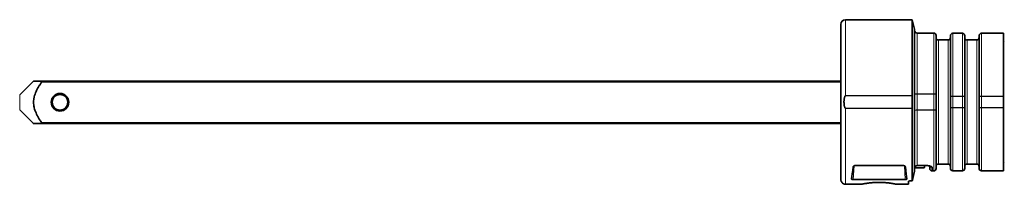
# Model space of a CAD drawing. Units: millimetres. Extents: x 8 to 509, y 16 to 400.
# Drawn here: x 233 to 373, y 196 to 220 of the extents above; entities that cross this region are included whole.
import ezdxf

# ---------------------------------------------------------------- set-up
doc = ezdxf.new("R2010")
doc.units = ezdxf.units.MM
doc.layers.add('1', color=7, linetype='Continuous', true_color=0xffffff)

msp = doc.modelspace()

# ---------------------------------------------------------------- linework, layer by layer
at = {"layer": '1', "color": 18, "linetype": 'Continuous', "lineweight": 35}
for p, q in [((349.37, 219), (349.37, 197.14)), ((359.49, 219.68), (350.04, 219.68)), ((359.49, 208.93), (359.49, 219.68)), ((359.83, 218.33), (359.49, 219.68)), ((359.83, 218.33), (359.83, 198.42)), ((362.53, 217.79), (360.17, 217.79)), ((362.87, 217.45), (362.87, 209.16)), ((364.89, 217.41), (364.89, 208.83)), ((366.58, 217.75), (365.23, 217.75)), ((366.92, 208.83), (366.92, 217.41)), ((368.94, 217.41), (368.94, 208.83)), ((372.39, 217.75), (369.28, 217.75)), ((372.39, 208.86), (372.39, 217.75)), ((364.56, 216.81), (363.21, 216.81)), ((368.61, 216.81), (367.26, 216.81)), ((235.11, 210.99), (233.16, 209.03)), ((236.25, 210.99), (349.37, 210.99)), ((362.87, 209.16), (362.87, 206.91)), ((364.89, 207.24), (364.89, 208.83)), ((366.92, 208.83), (366.92, 207.24)), ((368.94, 207.24), (368.94, 208.83)), ((372.39, 208.86), (372.39, 208.83)), ((372.39, 207.24), (372.39, 208.83)), ((233.16, 206.94), (235.11, 204.99)), ((359.49, 196.89), (359.49, 207.13)), ((362.87, 206.91), (362.87, 198.62)), ((364.89, 207.24), (364.89, 198.65)), ((366.92, 207.24), (366.92, 198.65)), ((368.94, 207.24), (368.94, 198.65)), ((372.39, 207.24), (372.39, 207.21)), ((372.39, 198.31), (372.39, 207.21)), ((349.37, 204.99), (236.25, 204.99)), ((358.26, 199.03), (351.38, 199.03)), ((361.18, 198.73), (359.84, 198.73)), ((360.17, 199.03), (361.63, 199.03)), ((361.97, 198.98), (361.97, 198.61)), ((362.31, 198.28), (362.3, 198.79)), ((362.31, 198.28), (362.53, 198.28)), ((363.21, 199.26), (364.56, 199.26)), ((365.23, 198.31), (366.58, 198.31)), ((367.26, 199.26), (368.61, 199.26)), ((369.28, 198.31), (372.39, 198.31)), ((349.52, 196.71), (349.52, 196.64)), ((351.14, 197.05), (358.5, 197.05)), ((358.96, 196.79), (358.95, 196.39)), ((359.29, 196.89), (359.49, 196.89)), ((350.04, 196.39), (352.27, 196.39)), ((357.27, 196.39), (358.95, 196.39))]:
    msp.add_line(p, q, dxfattribs=at)
at = {"layer": '1', "color": 8, "linetype": 'Continuous', "lineweight": 18}
for p, q in [((350.04, 219.68), (350.04, 208.93)), ((360.17, 217.79), (360.17, 209.2)), ((362.53, 209.2), (362.53, 217.79)), ((365.23, 208.86), (365.23, 217.75)), ((366.58, 217.75), (366.58, 208.86)), ((369.28, 208.86), (369.28, 217.75)), ((363.21, 216.81), (363.21, 199.26)), ((364.56, 199.26), (364.56, 216.81)), ((367.26, 216.81), (367.26, 199.26)), ((368.61, 199.26), (368.61, 216.81)), ((349.37, 210.84), (236.25, 210.84)), ((360.17, 209.2), (362.53, 209.2)), ((360.17, 209.16), (360.17, 209.2)), ((362.53, 209.16), (360.17, 209.16)), ((360.17, 209.16), (360.17, 206.91)), ((362.53, 209.16), (362.53, 209.2)), ((362.53, 209.16), (362.87, 209.16)), ((362.53, 206.91), (362.53, 209.16)), ((233.16, 206.94), (233.16, 209.03)), ((359.49, 208.91), (350.01, 208.91)), ((350.04, 208.93), (359.49, 208.93)), ((364.89, 208.83), (365.23, 208.83)), ((365.23, 208.86), (365.23, 208.83)), ((365.23, 208.86), (366.58, 208.86)), ((365.23, 208.83), (365.23, 207.24)), ((366.58, 208.83), (365.23, 208.83)), ((366.58, 208.83), (366.58, 208.86)), ((366.58, 207.24), (366.58, 208.83)), ((366.58, 208.83), (366.92, 208.83)), ((368.94, 208.83), (369.28, 208.83)), ((369.28, 208.86), (369.28, 208.83)), ((369.28, 208.86), (372.39, 208.86)), ((372.39, 208.83), (369.28, 208.83)), ((369.28, 208.83), (369.28, 207.24)), ((350.01, 207.16), (359.49, 207.16)), ((350.04, 207.13), (350.04, 196.39)), ((359.49, 207.13), (350.04, 207.13)), ((360.17, 206.91), (362.53, 206.91)), ((360.17, 206.91), (360.17, 206.87)), ((362.53, 206.87), (360.17, 206.87)), ((360.17, 206.87), (360.17, 199.05)), ((362.53, 206.91), (362.53, 206.87)), ((362.53, 206.91), (362.87, 206.91)), ((362.53, 198.28), (362.53, 206.87)), ((364.89, 207.24), (365.23, 207.24)), ((365.23, 207.24), (366.58, 207.24)), ((365.23, 207.21), (365.23, 207.24)), ((365.23, 198.31), (365.23, 207.21)), ((366.58, 207.21), (365.23, 207.21)), ((366.58, 207.24), (366.92, 207.24)), ((366.58, 207.24), (366.58, 207.21)), ((366.58, 198.31), (366.58, 207.21)), ((368.94, 207.24), (369.28, 207.24)), ((369.28, 207.24), (372.39, 207.24)), ((369.28, 207.21), (369.28, 207.24)), ((369.28, 198.31), (369.28, 207.21)), ((372.39, 207.21), (369.28, 207.21)), ((236.25, 205.14), (349.37, 205.14)), ((351.25, 199), (351.14, 197.05)), ((358.5, 197.05), (358.39, 199)), ((360.17, 199.05), (360.17, 199.03)), ((360.17, 199.05), (361.63, 199.05)), ((361.63, 199.05), (361.63, 199.03))]:
    msp.add_line(p, q, dxfattribs=at)
at = {"layer": '1', "color": 18, "linetype": 'Continuous', "lineweight": 35}
for radius in [1.25, 1.1]:
    msp.add_circle((238.86, 207.99), radius, dxfattribs=at)
for centre, radius, start, end in [((350.04, 219), 0.675, 90, 180), ((360.17, 218.12), 0.338, 180, 270), ((362.53, 217.45), 0.338, 0, 90), ((365.23, 217.41), 0.338, 90, 180), ((366.58, 217.41), 0.338, 0, 90), ((369.28, 217.41), 0.338, 90, 180), ((363.21, 217.14), 0.338, 180, 270), ((364.56, 217.14), 0.338, 270, 0), ((367.26, 217.14), 0.338, 180, 270), ((368.61, 217.14), 0.338, 270, 0), ((372.52, 216.6), 0.135, 180, 270), ((372.52, 199.46), 0.135, 90, 180), ((362.31, 198.62), 0.338, 180.5, 269.9999), ((362.53, 198.62), 0.338, 270, 0), ((363.21, 198.92), 0.338, 90, 180), ((364.56, 198.92), 0.338, 0, 90), ((365.23, 198.65), 0.338, 180, 270), ((366.58, 198.65), 0.338, 270, 0), ((367.26, 198.92), 0.338, 90, 180), ((368.61, 198.92), 0.338, 0, 90), ((369.28, 198.65), 0.338, 180, 270), ((350.04, 197.06), 0.675, 218.9424, 270)]:
    msp.add_arc(centre, radius, start, end, dxfattribs=at)
at = {"layer": '1', "color": 8, "linetype": 'Continuous', "lineweight": 18}
for centre, major_axis, ratio, start_param, end_param in [((362.53, 209.16), (-0.338, 0), 0.119522, 3.141593, 4.712389), ((365.23, 208.83), (-0.338, 0), 0.084743, 4.712389, 6.283185), ((366.58, 208.83), (-0.338, 0), 0.084743, 3.141593, 4.712389), ((369.28, 208.83), (-0.338, 0), 0.084743, 4.712389, 6.283185), ((362.53, 206.91), (0.338, 0), 0.119522, 4.712389, 6.283185), ((365.23, 207.24), (0.338, 0), 0.084743, 3.141593, 4.712389), ((366.58, 207.24), (0.338, 0), 0.084743, 4.712389, 6.283185), ((369.28, 207.24), (0.338, 0), 0.084743, 3.141593, 4.712389)]:
    msp.add_ellipse(centre, major_axis=major_axis, ratio=ratio, start_param=start_param, end_param=end_param, dxfattribs=at)
at = {"layer": '1', "color": 18, "linetype": 'Continuous', "lineweight": 35}
for centre, major_axis, ratio, start_param, end_param in [((351.28, 208.03), (0.61, 11.64), 0.043897, 3.507731, 3.805921), ((358.35, 208.03), (0.61, -11.64), 0.043897, 5.618857, 5.917047), ((362.3, 199.11), (0.337, 0.003), 0.9476, 3.620653, 4.70412)]:
    msp.add_ellipse(centre, major_axis=major_axis, ratio=ratio, start_param=start_param, end_param=end_param, dxfattribs=at)
for points, knots in [([(235.11, 210.99), (235.11, 210.99), (235.12, 210.99), (235.14, 210.99), (235.15, 210.99), (235.15, 210.99), (235.16, 210.99), (235.16, 210.99), (235.18, 210.99), (235.19, 210.99), (235.24, 210.99), (235.28, 210.99), (235.36, 210.99), (235.41, 210.99), (235.52, 210.99), (235.57, 210.99), (235.65, 210.99), (235.67, 210.99), (235.7, 210.99), (235.74, 210.99), (235.79, 210.99), (235.89, 210.99), (235.96, 210.99), (236.1, 210.99), (236.18, 210.99), (236.25, 210.99)], [0, 0, 0, 0, 0.119753, 0.119753, 0.151191, 0.166909, 0.166909, 0.182628, 0.182628, 0.245503, 0.245503, 0.371252, 0.371252, 0.497002, 0.497002, 0.622751, 0.622751, 0.654189, 0.654189, 0.685626, 0.748501, 0.748501, 0.87425, 0.87425, 1, 1, 1, 1]), ([(236.25, 210.84), (236.18, 210.73), (236.11, 210.62), (235.97, 210.4), (235.9, 210.3), (235.77, 210.07), (235.7, 209.96), (235.58, 209.74), (235.53, 209.62), (235.42, 209.39), (235.37, 209.27), (235.29, 209.03), (235.25, 208.9), (235.21, 208.75), (235.2, 208.71), (235.19, 208.65), (235.18, 208.62), (235.16, 208.52), (235.15, 208.46), (235.12, 208.26), (235.11, 208.13), (235.11, 207.87), (235.12, 207.74), (235.14, 207.58), (235.15, 207.53), (235.15, 207.48), (235.16, 207.45), (235.16, 207.44), (235.18, 207.35), (235.19, 207.29), (235.24, 207.1), (235.28, 206.98), (235.36, 206.73), (235.41, 206.61), (235.52, 206.37), (235.57, 206.26), (235.65, 206.11), (235.67, 206.08), (235.7, 206.02), (235.74, 205.94), (235.79, 205.85), (235.89, 205.68), (235.96, 205.57), (236.1, 205.35), (236.18, 205.24), (236.25, 205.14)], [0, 0, 0, 0, 0.0625, 0.0625, 0.125, 0.125, 0.1875, 0.1875, 0.25, 0.25, 0.3125, 0.3125, 0.375, 0.375, 0.390625, 0.390625, 0.40625, 0.40625, 0.4375, 0.4375, 0.5, 0.5, 0.5625, 0.5625, 0.578125, 0.585937, 0.585937, 0.59375, 0.59375, 0.625, 0.625, 0.6875, 0.6875, 0.75, 0.75, 0.8125, 0.8125, 0.828125, 0.828125, 0.84375, 0.875, 0.875, 0.9375, 0.9375, 1, 1, 1, 1]), ([(236.25, 210.84), (236.26, 210.84), (236.26, 210.85), (236.27, 210.87), (236.27, 210.87), (236.28, 210.88), (236.28, 210.89), (236.28, 210.89), (236.28, 210.9), (236.29, 210.91), (236.29, 210.91), (236.29, 210.93), (236.29, 210.93), (236.29, 210.94), (236.29, 210.95), (236.29, 210.96), (236.29, 210.96), (236.29, 210.96), (236.29, 210.97), (236.28, 210.97), (236.28, 210.98), (236.28, 210.98), (236.27, 210.98), (236.27, 210.98), (236.26, 210.98), (236.26, 210.99), (236.25, 210.99)], [0, 0, 0, 0, 0.125, 0.125, 0.1875, 0.1875, 0.25, 0.25, 0.3125, 0.3125, 0.375, 0.375, 0.5, 0.5, 0.5625, 0.5625, 0.625, 0.625, 0.6875, 0.6875, 0.75, 0.8125, 0.8125, 0.875, 0.875, 1, 1, 1, 1]), ([(350.01, 207.16), (350, 207.16), (350, 207.17), (349.99, 207.17), (349.99, 207.18), (349.98, 207.19), (349.97, 207.19), (349.96, 207.21), (349.96, 207.22), (349.95, 207.23), (349.95, 207.24), (349.93, 207.27), (349.93, 207.29), (349.92, 207.32), (349.91, 207.34), (349.9, 207.38), (349.9, 207.39), (349.89, 207.43), (349.88, 207.45), (349.87, 207.5), (349.87, 207.54), (349.86, 207.62), (349.85, 207.65), (349.84, 207.73), (349.84, 207.76), (349.83, 207.88), (349.83, 207.95), (349.83, 208.04), (349.83, 208.05), (349.83, 208.06), (349.83, 208.09), (349.83, 208.12), (349.83, 208.18), (349.84, 208.22), (349.84, 208.29), (349.84, 208.33), (349.85, 208.41), (349.86, 208.44), (349.87, 208.52), (349.87, 208.56), (349.89, 208.63), (349.89, 208.67), (349.91, 208.72), (349.92, 208.74), (349.93, 208.78), (349.93, 208.79), (349.95, 208.82), (349.95, 208.83), (349.96, 208.85), (349.96, 208.85), (349.97, 208.87), (349.98, 208.88), (349.99, 208.89), (349.99, 208.89), (350, 208.9), (350, 208.9), (350.01, 208.91)], [0, 0, 0, 0, 0.007812, 0.007812, 0.015625, 0.015625, 0.03125, 0.03125, 0.046875, 0.046875, 0.0625, 0.0625, 0.09375, 0.09375, 0.125, 0.125, 0.15625, 0.15625, 0.1875, 0.1875, 0.25, 0.25, 0.3125, 0.3125, 0.375, 0.375, 0.5, 0.5, 0.515625, 0.515625, 0.53125, 0.5625, 0.5625, 0.625, 0.625, 0.6875, 0.6875, 0.75, 0.75, 0.8125, 0.8125, 0.875, 0.875, 0.90625, 0.90625, 0.9375, 0.9375, 0.953125, 0.953125, 0.96875, 0.96875, 0.984375, 0.984375, 0.992187, 0.992187, 1, 1, 1, 1]), ([(350.04, 208.93), (350.04, 208.93), (350.04, 208.93), (350.04, 208.93), (350.03, 208.92), (350.02, 208.92), (350.01, 208.91), (350.01, 208.91)], [0, 0, 0, 0, 0.125, 0.125, 0.25, 0.5, 1, 1, 1, 1]), ([(350.01, 207.16), (350.01, 207.16), (350.02, 207.15), (350.03, 207.14), (350.04, 207.14), (350.04, 207.14), (350.04, 207.13), (350.04, 207.13)], [0, 0, 0, 0, 0.5, 0.75, 0.875, 0.875, 1, 1, 1, 1]), ([(236.25, 204.99), (236.18, 204.99), (236.11, 204.99), (235.97, 204.99), (235.9, 204.99), (235.77, 204.99), (235.7, 204.99), (235.58, 204.99), (235.53, 204.99), (235.42, 204.99), (235.37, 204.99), (235.29, 204.99), (235.25, 204.99), (235.21, 204.99), (235.2, 204.99), (235.19, 204.99), (235.18, 204.99), (235.16, 204.99), (235.15, 204.99), (235.12, 204.99), (235.11, 204.99), (235.11, 204.99), (235.11, 204.99), (235.11, 204.99)], [0, 0, 0, 0, 0.124309, 0.124309, 0.248617, 0.248617, 0.372926, 0.372926, 0.497235, 0.497235, 0.621543, 0.621543, 0.745852, 0.745852, 0.776929, 0.776929, 0.808007, 0.808007, 0.870161, 0.870161, 0.99447, 0.99447, 1, 1, 1, 1]), ([(236.25, 204.99), (236.26, 204.99), (236.26, 204.99), (236.27, 204.99), (236.27, 204.99), (236.28, 204.99), (236.28, 204.99), (236.28, 205), (236.28, 205), (236.29, 205), (236.29, 205.01), (236.29, 205.01), (236.29, 205.02), (236.29, 205.03), (236.29, 205.04), (236.29, 205.04), (236.29, 205.05), (236.29, 205.06), (236.29, 205.06), (236.28, 205.07), (236.28, 205.08), (236.28, 205.09), (236.27, 205.1), (236.27, 205.1), (236.26, 205.12), (236.26, 205.13), (236.25, 205.14)], [0, 0, 0, 0, 0.125, 0.125, 0.1875, 0.1875, 0.25, 0.25, 0.3125, 0.3125, 0.375, 0.375, 0.5, 0.5, 0.5625, 0.5625, 0.625, 0.625, 0.6875, 0.6875, 0.75, 0.8125, 0.8125, 0.875, 0.875, 1, 1, 1, 1]), ([(351.38, 199.03), (351.36, 199.03), (351.34, 199.03), (351.32, 199.03), (351.31, 199.03), (351.31, 199.02), (351.3, 199.02), (351.29, 199.02), (351.27, 199.01), (351.26, 199.01), (351.24, 199), (351.24, 199), (351.22, 198.99), (351.2, 198.98), (351.19, 198.97), (351.18, 198.96), (351.17, 198.95), (351.17, 198.95), (351.15, 198.93), (351.15, 198.92), (351.14, 198.91), (351.13, 198.9), (351.13, 198.89), (351.13, 198.89), (351.12, 198.87), (351.12, 198.86), (351.12, 198.85)], [0, 0, 0, 0, 0.125, 0.125, 0.15625, 0.15625, 0.1875, 0.1875, 0.25, 0.3125, 0.3125, 0.375, 0.375, 0.5, 0.5, 0.5625, 0.5625, 0.625, 0.625, 0.75, 0.75, 0.8125, 0.8125, 0.875, 0.875, 1, 1, 1, 1]), ([(358.52, 198.85), (358.52, 198.86), (358.51, 198.88), (358.5, 198.9), (358.49, 198.92), (358.49, 198.92), (358.48, 198.93), (358.48, 198.94), (358.46, 198.95), (358.46, 198.96), (358.44, 198.98), (358.43, 198.98), (358.42, 198.99), (358.41, 198.99), (358.39, 199), (358.38, 199.01), (358.36, 199.02), (358.35, 199.02), (358.33, 199.02), (358.31, 199.03), (358.3, 199.03), (358.28, 199.03), (358.27, 199.03), (358.26, 199.03)], [0, 0, 0, 0, 0.125, 0.25, 0.25, 0.3125, 0.3125, 0.375, 0.375, 0.5, 0.5, 0.5625, 0.5625, 0.625, 0.625, 0.75, 0.75, 0.8125, 0.8125, 0.875, 0.9375, 0.9375, 1, 1, 1, 1]), ([(359.49, 196.89), (359.51, 196.95), (359.52, 197.02), (359.56, 197.15), (359.57, 197.22), (359.6, 197.35), (359.62, 197.42), (359.65, 197.55), (359.66, 197.61), (359.69, 197.71), (359.69, 197.75), (359.71, 197.81), (359.72, 197.85), (359.73, 197.91), (359.74, 197.95), (359.75, 198.01), (359.76, 198.04), (359.77, 198.11), (359.78, 198.14), (359.79, 198.19), (359.79, 198.2), (359.8, 198.24), (359.8, 198.25), (359.81, 198.28), (359.81, 198.3), (359.82, 198.32), (359.82, 198.33), (359.82, 198.34), (359.82, 198.35), (359.82, 198.36), (359.82, 198.37), (359.83, 198.38), (359.83, 198.38), (359.83, 198.39), (359.83, 198.39), (359.83, 198.4), (359.83, 198.41), (359.83, 198.41), (359.83, 198.42), (359.83, 198.42)], [0, 0, 0, 0, 0.125, 0.125, 0.25, 0.25, 0.375, 0.375, 0.5, 0.5, 0.5625, 0.5625, 0.625, 0.625, 0.6875, 0.6875, 0.75, 0.75, 0.8125, 0.8125, 0.84375, 0.84375, 0.875, 0.875, 0.90625, 0.90625, 0.921875, 0.921875, 0.9375, 0.9375, 0.953125, 0.953125, 0.960938, 0.960938, 0.96875, 0.96875, 0.984375, 0.984375, 1, 1, 1, 1]), ([(359.83, 198.64), (359.83, 198.64), (359.83, 198.65), (359.83, 198.66), (359.83, 198.67), (359.83, 198.68), (359.83, 198.69), (359.83, 198.7), (359.84, 198.71), (359.84, 198.73), (359.84, 198.74), (359.84, 198.75), (359.85, 198.76), (359.85, 198.77), (359.85, 198.78), (359.86, 198.79), (359.86, 198.8), (359.87, 198.81), (359.87, 198.82), (359.88, 198.83), (359.88, 198.84), (359.89, 198.85), (359.89, 198.86), (359.9, 198.87), (359.91, 198.88), (359.91, 198.89), (359.92, 198.9), (359.93, 198.91), (359.93, 198.92), (359.94, 198.92), (359.95, 198.93), (359.95, 198.94), (359.96, 198.95), (359.97, 198.95), (359.98, 198.96), (359.99, 198.97), (360, 198.97), (360, 198.98), (360.01, 198.98), (360.02, 198.99), (360.03, 198.99), (360.04, 199), (360.05, 199), (360.06, 199.01), (360.07, 199.01), (360.07, 199.01), (360.08, 199.02), (360.09, 199.02), (360.1, 199.02), (360.11, 199.02), (360.12, 199.02), (360.13, 199.03), (360.14, 199.03), (360.15, 199.03), (360.16, 199.03), (360.16, 199.03), (360.17, 199.03)], [0, 0, 0, 0, 0.004913, 0.025563, 0.046081, 0.066697, 0.087357, 0.108015, 0.128613, 0.149097, 0.16948, 0.189959, 0.21045, 0.230901, 0.251299, 0.271631, 0.291888, 0.312097, 0.332219, 0.352139, 0.371928, 0.391627, 0.411279, 0.430929, 0.450577, 0.46984, 0.489202, 0.508589, 0.527898, 0.547013, 0.565842, 0.584296, 0.602887, 0.621364, 0.63962, 0.657738, 0.67577, 0.693773, 0.711802, 0.729702, 0.747269, 0.76472, 0.782063, 0.799319, 0.816514, 0.833671, 0.850558, 0.867332, 0.884365, 0.901456, 0.918496, 0.935346, 0.951894, 0.968225, 0.984874, 1, 1, 1, 1]), ([(361.63, 199.03), (361.63, 199.03), (361.63, 199.03), (361.64, 199.03), (361.65, 199.03), (361.66, 199.03), (361.67, 199.03), (361.69, 199.03), (361.7, 199.03), (361.71, 199.03), (361.72, 199.02), (361.73, 199.02), (361.74, 199.02), (361.75, 199.02), (361.76, 199.02), (361.77, 199.02), (361.78, 199.02), (361.79, 199.02), (361.8, 199.02), (361.81, 199.01), (361.82, 199.01), (361.83, 199.01), (361.84, 199.01), (361.85, 199.01), (361.86, 199), (361.87, 199), (361.88, 199), (361.89, 199), (361.9, 199), (361.91, 198.99), (361.91, 198.99), (361.92, 198.99), (361.93, 198.99), (361.94, 198.99), (361.94, 198.98), (361.95, 198.98), (361.96, 198.98), (361.96, 198.98), (361.97, 198.97), (361.98, 198.97), (361.98, 198.97), (361.99, 198.97), (361.99, 198.97), (362, 198.96), (362, 198.96), (362, 198.96), (362.01, 198.96), (362.01, 198.96), (362.02, 198.95), (362.02, 198.95), (362.02, 198.95), (362.02, 198.95), (362.02, 198.95), (362.03, 198.95), (362.03, 198.95), (362.03, 198.95), (362.03, 198.95), (362.03, 198.95), (362.03, 198.95), (362.03, 198.95), (362.03, 198.95)], [0, 0, 0, 0, 0.0048, 0.022971, 0.041214, 0.059048, 0.077118, 0.09537, 0.113749, 0.132198, 0.150661, 0.16906, 0.187335, 0.205428, 0.223283, 0.240991, 0.25998, 0.278338, 0.296709, 0.315101, 0.333528, 0.352002, 0.370533, 0.389135, 0.407817, 0.426586, 0.445332, 0.463582, 0.481838, 0.500114, 0.518434, 0.536819, 0.555294, 0.573881, 0.592605, 0.607484, 0.621794, 0.640852, 0.659792, 0.678535, 0.697028, 0.715225, 0.733083, 0.750566, 0.767643, 0.78429, 0.800501, 0.817361, 0.833831, 0.850213, 0.866525, 0.882785, 0.899011, 0.91522, 0.931431, 0.947659, 0.963922, 0.98024, 0.991249, 1, 1, 1, 1]), ([(349.52, 196.71), (349.51, 196.72), (349.51, 196.72), (349.49, 196.74), (349.48, 196.76), (349.46, 196.79), (349.43, 196.84), (349.42, 196.87), (349.4, 196.92), (349.4, 196.93), (349.39, 196.95), (349.39, 196.97), (349.38, 197), (349.37, 197.06), (349.37, 197.1), (349.37, 197.14)], [0, 0, 0, 0, 0.0625, 0.0625, 0.125, 0.25, 0.25, 0.5, 0.5, 0.5625, 0.5625, 0.625, 0.75, 0.75, 1, 1, 1, 1]), ([(350.9, 197.15), (350.89, 197.14), (350.9, 197.14), (350.9, 197.13), (350.9, 197.13), (350.9, 197.12), (350.9, 197.12), (350.91, 197.12), (350.91, 197.12), (350.91, 197.11), (350.92, 197.1), (350.93, 197.1), (350.94, 197.09), (350.95, 197.09), (350.95, 197.09), (350.97, 197.08), (350.98, 197.07), (351, 197.07), (351.01, 197.07), (351.02, 197.06), (351.03, 197.06), (351.05, 197.06), (351.07, 197.06), (351.09, 197.05), (351.1, 197.05), (351.1, 197.05), (351.12, 197.05), (351.13, 197.05), (351.14, 197.05)], [0, 0, 0, 0, 0.125, 0.125, 0.1875, 0.1875, 0.21875, 0.21875, 0.25, 0.25, 0.375, 0.375, 0.4375, 0.4375, 0.5, 0.5, 0.625, 0.625, 0.6875, 0.6875, 0.75, 0.75, 0.875, 0.875, 0.90625, 0.90625, 0.9375, 1, 1, 1, 1]), ([(357.27, 196.39), (357.27, 196.39), (357.27, 196.39), (357.27, 196.39), (357.26, 196.39), (357.25, 196.39), (357.24, 196.4), (357.22, 196.4), (357.21, 196.4), (357.2, 196.4), (357.19, 196.41), (357.17, 196.41), (357.14, 196.42), (357.08, 196.43), (357.01, 196.44), (356.96, 196.45), (356.95, 196.45), (356.93, 196.46), (356.92, 196.46), (356.89, 196.46), (356.87, 196.47), (356.8, 196.48), (356.75, 196.49), (356.65, 196.51), (356.59, 196.51), (356.51, 196.53), (356.46, 196.53), (356.42, 196.54), (356.39, 196.55), (356.37, 196.55), (356.29, 196.56), (356.23, 196.57), (356.09, 196.58), (356.02, 196.59), (355.88, 196.61), (355.8, 196.61), (355.71, 196.62), (355.69, 196.62), (355.65, 196.63), (355.63, 196.63), (355.57, 196.63), (355.54, 196.63), (355.42, 196.64), (355.26, 196.65), (355.1, 196.66), (354.98, 196.66), (354.93, 196.66), (354.85, 196.66), (354.81, 196.66), (354.69, 196.66), (354.6, 196.66), (354.44, 196.66), (354.36, 196.65), (354.2, 196.65), (354.12, 196.64), (354.02, 196.64), (354, 196.63), (353.96, 196.63), (353.91, 196.63), (353.85, 196.62), (353.74, 196.61), (353.59, 196.6), (353.45, 196.58), (353.35, 196.57), (353.31, 196.57), (353.25, 196.56), (353.21, 196.55), (353.12, 196.54), (353.06, 196.53), (352.94, 196.51), (352.89, 196.51), (352.81, 196.49), (352.77, 196.49), (352.74, 196.48), (352.71, 196.48), (352.7, 196.47), (352.65, 196.46), (352.6, 196.46), (352.53, 196.44), (352.49, 196.43), (352.43, 196.42), (352.4, 196.42), (352.37, 196.41), (352.37, 196.41), (352.35, 196.41), (352.35, 196.41), (352.33, 196.4), (352.32, 196.4), (352.3, 196.4), (352.29, 196.39), (352.27, 196.39), (352.27, 196.39), (352.27, 196.39)], [0, 0, 0, 0, 0.000087, 0.000087, 0.031335, 0.031335, 0.062582, 0.062582, 0.070394, 0.070394, 0.078206, 0.093829, 0.093829, 0.125076, 0.156324, 0.156324, 0.164136, 0.164136, 0.171947, 0.171947, 0.187571, 0.187571, 0.218818, 0.218818, 0.250066, 0.250066, 0.265689, 0.273501, 0.273501, 0.281313, 0.281313, 0.31256, 0.31256, 0.343807, 0.343807, 0.375055, 0.375055, 0.382866, 0.382866, 0.390678, 0.390678, 0.406302, 0.406302, 0.437549, 0.468796, 0.468796, 0.48442, 0.48442, 0.500044, 0.500044, 0.531291, 0.531291, 0.562538, 0.562538, 0.593785, 0.593785, 0.601597, 0.601597, 0.609409, 0.625033, 0.625033, 0.65628, 0.687527, 0.687527, 0.703151, 0.703151, 0.718775, 0.718775, 0.750022, 0.750022, 0.781269, 0.781269, 0.796893, 0.804705, 0.804705, 0.812516, 0.812516, 0.843764, 0.843764, 0.875011, 0.875011, 0.906258, 0.906258, 0.91407, 0.91407, 0.921882, 0.921882, 0.937505, 0.937505, 0.968753, 0.968753, 1, 1, 1, 1]), ([(358.5, 197.05), (358.51, 197.05), (358.53, 197.05), (358.56, 197.06), (358.56, 197.06), (358.58, 197.06), (358.59, 197.06), (358.61, 197.06), (358.63, 197.07), (358.66, 197.07), (358.67, 197.08), (358.68, 197.09), (358.69, 197.09), (358.7, 197.09), (358.7, 197.1), (358.72, 197.1), (358.72, 197.11), (358.73, 197.12), (358.73, 197.12), (358.74, 197.13), (358.74, 197.13), (358.74, 197.14), (358.74, 197.14), (358.74, 197.15)], [0, 0, 0, 0, 0.125, 0.125, 0.1875, 0.1875, 0.25, 0.25, 0.375, 0.375, 0.5, 0.5, 0.5625, 0.5625, 0.625, 0.625, 0.75, 0.75, 0.8125, 0.8125, 0.875, 0.875, 1, 1, 1, 1]), ([(358.96, 196.79), (358.96, 196.8), (358.96, 196.8), (358.96, 196.81), (358.97, 196.81), (358.97, 196.82), (358.98, 196.82), (358.99, 196.83), (359, 196.84), (359.02, 196.84), (359.02, 196.85), (359.04, 196.85), (359.04, 196.85), (359.05, 196.85), (359.05, 196.85), (359.07, 196.86), (359.09, 196.86), (359.11, 196.87), (359.11, 196.87), (359.12, 196.87), (359.13, 196.87), (359.14, 196.87), (359.15, 196.88), (359.18, 196.88), (359.2, 196.88), (359.23, 196.88), (359.24, 196.88), (359.25, 196.88), (359.27, 196.89), (359.28, 196.89), (359.29, 196.89)], [0, 0, 0, 0, 0.125, 0.125, 0.1875, 0.1875, 0.25, 0.25, 0.375, 0.375, 0.4375, 0.4375, 0.46875, 0.46875, 0.5, 0.5, 0.625, 0.625, 0.65625, 0.65625, 0.6875, 0.6875, 0.75, 0.75, 0.875, 0.875, 0.90625, 0.90625, 0.9375, 1, 1, 1, 1])]:
    msp.add_open_spline(points, degree=3, knots=knots, dxfattribs=at)
at = {"layer": '1', "color": 8, "linetype": 'Continuous', "lineweight": 18}
for points, knots in [([(360.17, 209.16), (360.16, 209.16), (360.15, 209.16), (360.12, 209.16), (360.11, 209.16), (360.08, 209.16), (360.06, 209.16), (360.03, 209.16), (360.02, 209.16), (360, 209.16), (359.99, 209.16), (359.96, 209.17), (359.94, 209.17), (359.92, 209.17), (359.91, 209.17), (359.9, 209.17), (359.89, 209.17), (359.87, 209.18), (359.86, 209.18), (359.85, 209.18), (359.85, 209.18), (359.84, 209.19), (359.84, 209.19), (359.83, 209.19), (359.83, 209.19), (359.83, 209.2), (359.83, 209.2)], [0, 0, 0, 0, 0.0625, 0.0625, 0.125, 0.125, 0.25, 0.25, 0.3125, 0.3125, 0.375, 0.375, 0.5, 0.5, 0.5625, 0.5625, 0.625, 0.625, 0.75, 0.75, 0.8125, 0.8125, 0.875, 0.9375, 0.9375, 1, 1, 1, 1]), ([(359.83, 209.2), (359.83, 209.2), (359.83, 209.2), (359.83, 209.2), (359.83, 209.2), (359.83, 209.2), (359.84, 209.2), (359.84, 209.2), (359.85, 209.2), (359.85, 209.2), (359.85, 209.2), (359.85, 209.2), (359.86, 209.2), (359.87, 209.2), (359.89, 209.2), (359.9, 209.2), (359.91, 209.2), (359.92, 209.2), (359.94, 209.2), (359.96, 209.2), (359.99, 209.2), (360, 209.2), (360.02, 209.2), (360.03, 209.2), (360.06, 209.2), (360.08, 209.2), (360.11, 209.2), (360.12, 209.2), (360.15, 209.2), (360.16, 209.2), (360.17, 209.2)], [0, 0, 0, 0, 0.013694, 0.013694, 0.02935, 0.060661, 0.123284, 0.185906, 0.185906, 0.217217, 0.217217, 0.248529, 0.248529, 0.373774, 0.373774, 0.436397, 0.436397, 0.499019, 0.499019, 0.624264, 0.624264, 0.686887, 0.686887, 0.74951, 0.74951, 0.874755, 0.874755, 0.937377, 0.937377, 1, 1, 1, 1]), ([(359.83, 206.87), (359.83, 206.87), (359.83, 206.87), (359.83, 206.87), (359.83, 206.87), (359.83, 206.87), (359.84, 206.87), (359.84, 206.88), (359.85, 206.88), (359.85, 206.88), (359.85, 206.88), (359.85, 206.88), (359.86, 206.88), (359.87, 206.89), (359.89, 206.89), (359.9, 206.89), (359.91, 206.89), (359.92, 206.89), (359.94, 206.9), (359.96, 206.9), (359.99, 206.9), (360, 206.9), (360.02, 206.9), (360.03, 206.9), (360.06, 206.9), (360.08, 206.91), (360.11, 206.91), (360.12, 206.91), (360.15, 206.91), (360.16, 206.91), (360.17, 206.91)], [0, 0, 0, 0, 0.015625, 0.015625, 0.03125, 0.0625, 0.125, 0.1875, 0.1875, 0.21875, 0.21875, 0.25, 0.25, 0.375, 0.375, 0.4375, 0.4375, 0.5, 0.5, 0.625, 0.625, 0.6875, 0.6875, 0.75, 0.75, 0.875, 0.875, 0.9375, 0.9375, 1, 1, 1, 1]), ([(360.17, 206.87), (360.16, 206.87), (360.15, 206.87), (360.12, 206.87), (360.11, 206.87), (360.08, 206.87), (360.06, 206.87), (360.03, 206.87), (360.02, 206.87), (360, 206.87), (359.99, 206.87), (359.96, 206.87), (359.94, 206.87), (359.92, 206.87), (359.91, 206.87), (359.9, 206.87), (359.89, 206.87), (359.87, 206.87), (359.86, 206.87), (359.85, 206.87), (359.85, 206.87), (359.84, 206.87), (359.84, 206.87), (359.83, 206.87), (359.83, 206.87), (359.83, 206.87), (359.83, 206.87)], [0, 0, 0, 0, 0.062588, 0.062588, 0.125176, 0.125176, 0.250352, 0.250352, 0.31294, 0.31294, 0.375528, 0.375528, 0.500704, 0.500704, 0.563293, 0.563293, 0.625881, 0.625881, 0.751057, 0.751057, 0.813645, 0.813645, 0.876233, 0.938821, 0.938821, 1, 1, 1, 1]), ([(359.83, 198.64), (359.83, 198.65), (359.83, 198.66), (359.83, 198.69), (359.83, 198.7), (359.84, 198.74), (359.84, 198.76), (359.86, 198.79), (359.86, 198.81), (359.87, 198.83), (359.87, 198.84), (359.89, 198.87), (359.9, 198.89), (359.92, 198.92), (359.93, 198.93), (359.95, 198.95), (359.96, 198.96), (359.97, 198.98), (359.98, 198.99), (360, 199), (360.01, 199.01), (360.05, 199.03), (360.07, 199.04), (360.1, 199.05), (360.1, 199.05), (360.12, 199.05), (360.12, 199.05), (360.14, 199.05), (360.16, 199.05), (360.17, 199.05)], [0, 0, 0, 0, 0.0625, 0.0625, 0.125, 0.125, 0.25, 0.25, 0.3125, 0.3125, 0.375, 0.375, 0.5, 0.5, 0.5625, 0.5625, 0.625, 0.625, 0.6875, 0.6875, 0.75, 0.75, 0.875, 0.875, 0.90625, 0.90625, 0.9375, 0.9375, 1, 1, 1, 1]), ([(361.63, 199.05), (361.65, 199.05), (361.67, 199.05), (361.71, 199.05), (361.72, 199.05), (361.74, 199.05), (361.75, 199.05), (361.81, 199.04), (361.85, 199.04), (361.91, 199.03), (361.92, 199.03), (361.94, 199.02), (361.95, 199.02), (361.98, 199.01), (362.02, 199), (362.05, 198.99), (362.08, 198.98), (362.08, 198.98), (362.1, 198.97), (362.11, 198.97), (362.13, 198.96), (362.15, 198.95), (362.17, 198.94), (362.19, 198.93), (362.22, 198.91), (362.24, 198.9), (362.26, 198.88), (362.26, 198.87), (362.27, 198.87), (362.27, 198.86), (362.28, 198.85), (362.29, 198.84), (362.3, 198.82), (362.3, 198.8), (362.3, 198.79)], [0, 0, 0, 0, 0.0625, 0.0625, 0.09375, 0.09375, 0.125, 0.125, 0.25, 0.25, 0.28125, 0.28125, 0.3125, 0.3125, 0.375, 0.4375, 0.4375, 0.46875, 0.46875, 0.5, 0.5, 0.5625, 0.5625, 0.625, 0.625, 0.75, 0.75, 0.78125, 0.78125, 0.8125, 0.8125, 0.875, 0.875, 1, 1, 1, 1])]:
    msp.add_open_spline(points, degree=3, knots=knots, dxfattribs=at)
at = {"layer": '1', "color": 18, "linetype": 'Continuous', "lineweight": 35}
for points in [[(359.49, 208.93), (359.49, 208.92), (359.49, 208.91), (359.49, 208.91)], [(359.49, 208.91), (359.5, 208.32), (359.5, 207.74), (359.49, 207.16)], [(359.49, 207.16), (359.49, 207.15), (359.49, 207.14), (359.49, 207.13)], [(361.18, 198.73), (361.21, 198.83), (361.24, 198.93), (361.27, 199.03)]]:
    msp.add_open_spline(points, degree=3, dxfattribs=at)

doc.saveas('drawing.dxf')
